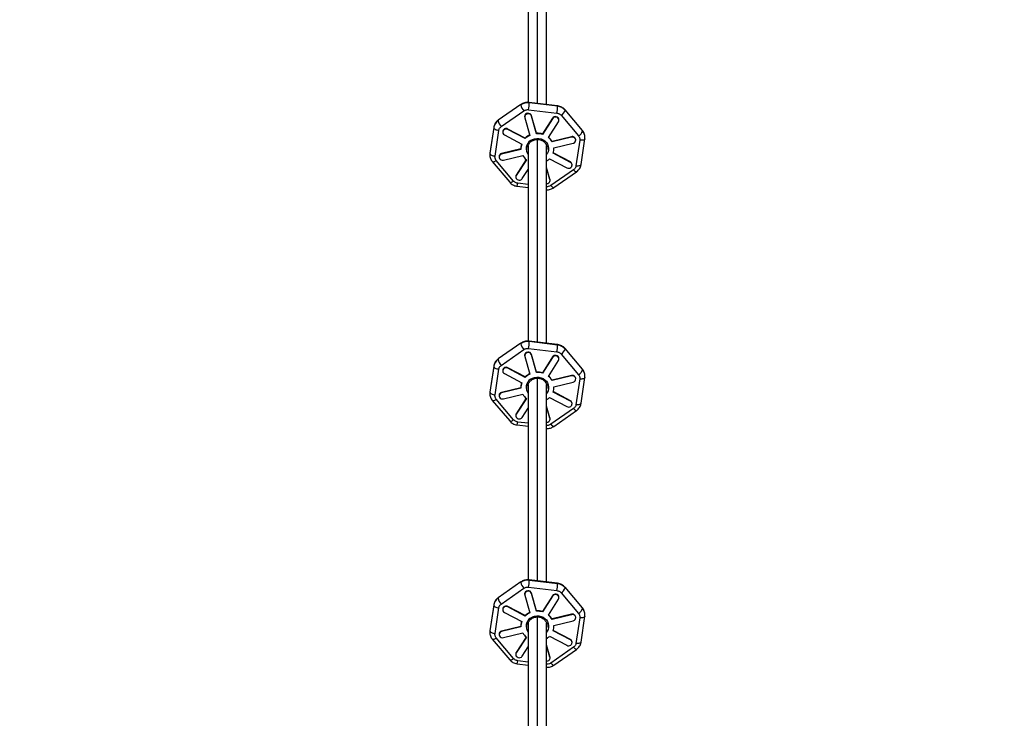
# Model space of a CAD drawing. Units: millimetres. Extents: x -5083 to 5080, y -5098 to 5066.
# Drawn here: x -450 to 407, y 2627 to 3235 of the extents above; entities that cross this region are included whole.
import ezdxf

# ---------------------------------------------------------------- set-up
doc = ezdxf.new("R2010")
doc.units = ezdxf.units.MM

msp = doc.modelspace()

# ---------------------------------------------------------------- linework, layer by layer
at = {"color": 8, "linetype": 'Continuous', "lineweight": 25}
for p, q in [((-7.46, 3333.26), (-7.46, 3163.38)), ((8.54, 3161.51), (8.54, 3333.29)), ((-13.71, 3161.58), (-33.46, 3147.85)), ((18.1, 3160.35), (-6.53, 3163.34)), ((18.16, 3159.94), (-6.48, 3162.93)), ((-30.89, 3142.29), (-11.14, 3156.02)), ((-7.07, 3157), (17.56, 3154.01)), ((-0.15, 3136.49), (-4.62, 3151.79)), ((-4.62, 3151.38), (-4.62, 3151.79)), ((21.2, 3152.09), (36.3, 3134.13)), ((39.74, 3138.9), (24.65, 3156.86)), ((-10.52, 3151.09), (-10.52, 3150.68)), ((-10.42, 3149.98), (-5.95, 3134.67)), ((-0.15, 3136.08), (-4.62, 3151.38)), ((13.69, 3149.57), (4.96, 3135.87)), ((13.69, 3149.15), (4.96, 3135.46)), ((10.15, 3132.72), (18.89, 3146.42)), ((13.69, 3149.15), (13.69, 3149.57)), ((19.29, 3147.79), (19.29, 3148.2)), ((-37.46, 3141.39), (-40.75, 3118.98)), ((-37.45, 3141.5), (-40.74, 3119.09)), ((-36.29, 3116.57), (-33, 3138.98)), ((-29.61, 3137.82), (-29.61, 3137.41)), ((-28.11, 3135.05), (-13.06, 3127.1)), ((-10.05, 3132.24), (-25.1, 3140.18)), ((-25.1, 3139.77), (-25.1, 3140.18)), ((-10.05, 3131.82), (-25.1, 3139.77)), ((-0.15, 3136.08), (-0.15, 3136.49)), ((4.96, 3135.46), (4.96, 3135.87)), ((-10.05, 3131.82), (-10.05, 3132.24)), ((30.11, 3133.48), (13.29, 3129.41)), ((30.11, 3133.06), (13.29, 3128.99)), ((13.29, 3128.99), (13.29, 3129.41)), ((14.83, 3123.72), (31.65, 3127.79)), ((30.11, 3133.06), (30.11, 3133.48)), ((33.88, 3130.42), (33.88, 3130.84)), ((37.38, 3130.43), (34.09, 3108.02)), ((38.54, 3109.24), (41.83, 3131.65)), ((-40.74, 3119.09), (-40.75, 3118.98)), ((-13.75, 3122.86), (-30.56, 3118.8)), ((-13.74, 3122.45), (-30.56, 3118.38)), ((-30.56, 3118.38), (-30.56, 3118.8)), ((-13.75, 3123.5), (-13.75, 3123.08)), ((-7.46, 3125.56), (-7.46, 2955.67)), ((8.54, 2953.8), (8.54, 3125.58)), ((8.79, 3122.86), (8.54, 3121.69)), ((29.21, 3111.12), (14.15, 3119.07)), ((29.21, 3111.54), (14.27, 3119.42)), ((14.85, 3123.08), (14.85, 3123.5)), ((-38.65, 3111.84), (-23.56, 3093.88)), ((-20.11, 3094.91), (-35.2, 3112.87)), ((-32.79, 3116.16), (-32.79, 3115.75)), ((-29.02, 3113.11), (-12.2, 3117.18)), ((-9.24, 3113.6), (-17.79, 3100.17)), ((-9.06, 3113.45), (-17.79, 3099.75)), ((11.14, 3114.34), (26.2, 3106.4)), ((29.21, 3111.12), (29.21, 3111.54)), ((30.7, 3108.76), (30.7, 3109.18)), ((-17.79, 3099.75), (-17.79, 3100.17)), ((-12.6, 3097.01), (-7.46, 3105.09)), ((11.51, 3096.61), (8.54, 3106.76)), ((11.51, 3096.19), (8.54, 3106.35)), ((31.98, 3104.71), (12.23, 3090.98)), ((14.8, 3089.16), (34.55, 3102.88)), ((-18.2, 3098.8), (-18.2, 3098.38)), ((11.51, 3096.19), (11.51, 3096.61)), ((11.61, 3095.49), (11.61, 3095.91)), ((-17.01, 3090.39), (-7.46, 3089.23)), ((8.54, 3087.34), (8.89, 3087.32)), ((18.1, 2952.64), (-6.53, 2955.63)), ((18.16, 2952.23), (-6.48, 2955.22)), ((-13.71, 2953.87), (-33.46, 2940.14)), ((-30.89, 2934.58), (-11.14, 2948.31)), ((-7.07, 2949.29), (17.56, 2946.3)), ((39.74, 2931.19), (24.65, 2949.15)), ((-10.52, 2943.38), (-10.52, 2942.97)), ((-10.42, 2942.27), (-5.95, 2926.96)), ((-0.15, 2928.78), (-4.62, 2944.08)), ((-4.62, 2943.67), (-4.62, 2944.08)), ((-0.15, 2928.37), (-4.62, 2943.67)), ((13.69, 2941.86), (4.96, 2928.16)), ((13.69, 2941.44), (4.96, 2927.75)), ((10.15, 2925.01), (18.89, 2938.71)), ((13.69, 2941.44), (13.69, 2941.86)), ((19.29, 2940.08), (19.29, 2940.49)), ((21.2, 2944.38), (36.3, 2926.42)), ((-37.46, 2933.68), (-40.75, 2911.27)), ((-37.45, 2933.79), (-40.74, 2911.38)), ((-36.29, 2908.86), (-33, 2931.27)), ((-29.61, 2930.11), (-29.61, 2929.7)), ((-10.05, 2924.53), (-25.1, 2932.47)), ((-25.1, 2932.06), (-25.1, 2932.47)), ((-10.05, 2924.11), (-25.1, 2932.06)), ((-28.11, 2927.34), (-13.06, 2919.39)), ((-10.05, 2924.11), (-10.05, 2924.53)), ((-0.15, 2928.37), (-0.15, 2928.78)), ((4.96, 2927.75), (4.96, 2928.16)), ((30.11, 2925.77), (13.29, 2921.7)), ((30.11, 2925.35), (13.29, 2921.28)), ((13.29, 2921.28), (13.29, 2921.7)), ((30.11, 2925.35), (30.11, 2925.77)), ((33.88, 2922.71), (33.88, 2923.13)), ((37.38, 2922.72), (34.09, 2900.31)), ((38.54, 2901.53), (41.83, 2923.94)), ((-13.75, 2915.15), (-30.56, 2911.09)), ((-13.74, 2914.74), (-30.56, 2910.67)), ((-13.75, 2915.79), (-13.75, 2915.37)), ((-7.46, 2917.85), (-7.45, 2747.96)), ((8.55, 2746.09), (8.54, 2917.86)), ((8.79, 2915.15), (8.54, 2913.98)), ((29.21, 2903.83), (14.27, 2911.71)), ((14.83, 2916.01), (31.65, 2920.08)), ((14.85, 2915.37), (14.85, 2915.79)), ((-40.74, 2911.38), (-40.75, 2911.27)), ((-38.65, 2904.13), (-23.56, 2886.17)), ((-20.11, 2887.2), (-35.2, 2905.16)), ((-32.79, 2908.45), (-32.79, 2908.03)), ((-30.56, 2910.67), (-30.56, 2911.09)), ((-29.02, 2905.4), (-12.2, 2909.47)), ((-9.24, 2905.89), (-17.79, 2892.46)), ((-9.06, 2905.74), (-17.79, 2892.04)), ((11.14, 2906.63), (26.2, 2898.69)), ((29.21, 2903.41), (14.15, 2911.36)), ((29.21, 2903.41), (29.21, 2903.83)), ((-12.6, 2889.3), (-7.46, 2897.38)), ((11.51, 2888.9), (8.54, 2899.05)), ((11.51, 2888.48), (8.54, 2898.63)), ((31.98, 2897), (12.23, 2883.27)), ((14.8, 2881.45), (34.55, 2895.17)), ((30.7, 2901.05), (30.7, 2901.47)), ((-18.2, 2891.09), (-18.2, 2890.67)), ((-17.79, 2892.04), (-17.79, 2892.46)), ((11.51, 2888.48), (11.51, 2888.9)), ((11.61, 2887.78), (11.61, 2888.2)), ((-17.01, 2882.68), (-7.46, 2881.52)), ((8.54, 2879.62), (8.89, 2879.61)), ((-13.71, 2746.16), (-33.46, 2732.43)), ((-30.89, 2726.87), (-11.14, 2740.6)), ((-7.07, 2741.58), (17.56, 2738.59)), ((18.1, 2744.93), (-6.53, 2747.92)), ((18.16, 2744.52), (-6.48, 2747.51)), ((39.74, 2723.48), (24.65, 2741.44)), ((-10.52, 2735.67), (-10.52, 2735.26)), ((-10.42, 2734.56), (-5.95, 2719.25)), ((-0.15, 2721.07), (-4.62, 2736.37)), ((-4.62, 2735.96), (-4.62, 2736.37)), ((-0.15, 2720.66), (-4.62, 2735.96)), ((13.69, 2734.15), (4.96, 2720.45)), ((13.69, 2733.73), (4.96, 2720.04)), ((13.69, 2733.73), (13.69, 2734.15)), ((19.29, 2732.37), (19.29, 2732.78)), ((21.2, 2736.67), (36.3, 2718.71)), ((-37.46, 2725.97), (-40.75, 2703.56)), ((-37.45, 2726.08), (-40.74, 2703.67)), ((-36.29, 2701.15), (-33, 2723.56)), ((-10.05, 2716.82), (-25.1, 2724.76)), ((-25.1, 2724.35), (-25.1, 2724.76)), ((-10.05, 2716.4), (-25.1, 2724.35)), ((10.15, 2717.3), (18.89, 2731)), ((-29.61, 2722.4), (-29.61, 2721.99)), ((-28.11, 2719.63), (-13.06, 2711.68)), ((-10.05, 2716.4), (-10.05, 2716.82)), ((-0.15, 2720.66), (-0.15, 2721.07)), ((4.96, 2720.04), (4.96, 2720.45)), ((30.11, 2718.06), (13.29, 2713.99)), ((30.11, 2717.64), (13.29, 2713.57)), ((30.11, 2717.64), (30.11, 2718.06)), ((33.88, 2715), (33.88, 2715.42)), ((37.38, 2715.01), (34.09, 2692.6)), ((38.54, 2693.82), (41.83, 2716.23)), ((-13.75, 2707.44), (-30.56, 2703.38)), ((-13.74, 2707.03), (-30.56, 2702.96)), ((-13.75, 2708.08), (-13.75, 2707.66)), ((-7.45, 2710.14), (-7.45, 2533.1)), ((8.55, 2533.11), (8.55, 2710.15)), ((8.79, 2707.44), (8.55, 2706.28)), ((13.29, 2713.57), (13.29, 2713.99)), ((14.83, 2708.3), (31.65, 2712.37)), ((14.85, 2707.66), (14.85, 2708.08)), ((-40.74, 2703.67), (-40.75, 2703.56)), ((-32.79, 2700.74), (-32.79, 2700.32)), ((-30.56, 2702.96), (-30.56, 2703.38)), ((-29.02, 2697.69), (-12.2, 2701.76)), ((-9.24, 2698.18), (-17.79, 2684.75)), ((-9.06, 2698.03), (-17.79, 2684.33)), ((11.14, 2698.92), (26.2, 2690.98)), ((29.21, 2695.7), (14.15, 2703.65)), ((29.21, 2696.12), (14.27, 2704)), ((-38.65, 2696.42), (-23.56, 2678.46)), ((-20.11, 2679.49), (-35.2, 2697.45)), ((-12.6, 2681.59), (-7.45, 2689.67)), ((11.51, 2681.19), (8.55, 2691.34)), ((11.51, 2680.77), (8.55, 2690.92)), ((31.98, 2689.29), (12.23, 2675.56)), ((29.21, 2695.7), (29.21, 2696.12)), ((30.7, 2693.34), (30.7, 2693.76)), ((-18.2, 2683.38), (-18.2, 2682.96)), ((-17.79, 2684.33), (-17.79, 2684.75)), ((11.51, 2680.77), (11.51, 2681.19)), ((11.61, 2680.07), (11.61, 2680.49)), ((14.8, 2673.74), (34.55, 2687.46)), ((-17.01, 2674.97), (-7.45, 2673.81)), ((8.55, 2671.91), (8.89, 2671.9))]:
    msp.add_line(p, q, dxfattribs=at)
at = {"color": 1, "linetype": 'Continuous', "lineweight": 25}
for p, q in [((0.54, 3162.48), (0.54, 3338.82)), ((-37.45, 3141.5), (-37.46, 3141.39)), ((0.54, 2954.77), (0.54, 3131.11)), ((-7.46, 3091.89), (-16.47, 3092.99)), ((-37.45, 2933.79), (-37.46, 2933.68)), ((0.55, 2747.06), (0.54, 2923.4)), ((-7.46, 2884.18), (-16.47, 2885.28)), ((-37.45, 2726.08), (-37.46, 2725.97)), ((0.55, 2535.34), (0.55, 2715.69)), ((-7.45, 2676.47), (-16.47, 2677.57))]:
    msp.add_line(p, q, dxfattribs=at)
at = {"color": 1, "linetype": 'Continuous', "lineweight": 25, "flags": 128}
for points in [[(-13.71, 3161.58), (-13.82, 3161.44), (-13.87, 3161.14)], [(-6.53, 3163.34), (-6.49, 3163.24), (-6.48, 3162.93)], [(18.1, 3160.35), (18.14, 3160.25), (18.16, 3159.94)], [(24.65, 3156.86), (24.71, 3156.76), (24.78, 3156.45)], [(39.74, 3138.9), (39.8, 3138.8), (39.87, 3138.49)], [(-5.41, 3130.17), (-3.77, 3131.09), (-1.97, 3131.7), (-0.08, 3131.98), (1.84, 3131.92), (3.71, 3131.52), (5.46, 3130.8), (7.02, 3129.78), (8.33, 3128.5), (9.34, 3127.01), (10.02, 3125.38), (10.33, 3123.65), (10.26, 3121.9), (9.82, 3120.2), (9.02, 3118.61), (8.54, 3117.93)], [(-5.41, 3130.17), (-5.23, 3129.97), (-5.06, 3129.8), (-4.9, 3129.67), (-4.76, 3129.58), (-4.65, 3129.54), (-4.56, 3129.55), (-4.55, 3129.56)], [(41.83, 3131.65), (41.75, 3131.4), (41.5, 3131.08), (41.09, 3130.81), (40.53, 3130.59), (39.86, 3130.44), (39.08, 3130.37), (38.25, 3130.36), (37.38, 3130.43)], [(-38.65, 3111.84), (-38.51, 3111.73), (-38.18, 3111.63), (-37.73, 3111.66), (-37.19, 3111.8), (-36.57, 3112.06), (-35.9, 3112.42), (-35.2, 3112.87)], [(38.54, 3109.24), (38.46, 3109), (38.21, 3108.68), (37.8, 3108.4), (37.24, 3108.19), (36.57, 3108.04), (35.8, 3107.96), (34.96, 3107.95), (34.09, 3108.02)], [(34.55, 3102.88), (34.5, 3102.86), (34.25, 3102.84), (33.91, 3102.96), (33.5, 3103.22), (33.02, 3103.61), (32.51, 3104.11), (31.98, 3104.71)], [(-23.56, 3093.88), (-23.41, 3093.77), (-23.08, 3093.67), (-22.64, 3093.7), (-22.1, 3093.84), (-21.48, 3094.1), (-20.81, 3094.46), (-20.11, 3094.91)], [(12.23, 3090.98), (12.77, 3090.38), (13.28, 3089.88), (13.75, 3089.49), (14.17, 3089.23), (14.5, 3089.11), (14.76, 3089.13), (14.8, 3089.16)], [(-6.53, 2955.63), (-6.49, 2955.53), (-6.48, 2955.22)], [(-13.71, 2953.87), (-13.82, 2953.73), (-13.87, 2953.43)], [(18.1, 2952.64), (18.14, 2952.54), (18.16, 2952.23)], [(24.65, 2949.15), (24.71, 2949.05), (24.78, 2948.74)], [(39.74, 2931.19), (39.8, 2931.09), (39.87, 2930.78)], [(-5.41, 2922.46), (-3.77, 2923.38), (-1.97, 2923.99), (-0.08, 2924.27), (1.84, 2924.21), (3.71, 2923.81), (5.46, 2923.09), (7.02, 2922.07), (8.33, 2920.79), (9.34, 2919.3), (10.02, 2917.67), (10.33, 2915.94), (10.26, 2914.19), (9.82, 2912.49), (9.02, 2910.9), (8.54, 2910.22)], [(-5.41, 2922.46), (-5.23, 2922.26), (-5.06, 2922.09), (-4.9, 2921.96), (-4.76, 2921.87), (-4.65, 2921.83), (-4.56, 2921.84), (-4.55, 2921.85)], [(41.83, 2923.94), (41.75, 2923.69), (41.5, 2923.37), (41.09, 2923.1), (40.53, 2922.88), (39.86, 2922.73), (39.08, 2922.66), (38.25, 2922.65), (37.38, 2922.72)], [(-38.65, 2904.13), (-38.51, 2904.02), (-38.18, 2903.92), (-37.73, 2903.95), (-37.19, 2904.09), (-36.57, 2904.35), (-35.9, 2904.71), (-35.2, 2905.16)], [(34.55, 2895.17), (34.5, 2895.15), (34.25, 2895.13), (33.91, 2895.25), (33.5, 2895.51), (33.02, 2895.9), (32.51, 2896.4), (31.98, 2897)], [(38.54, 2901.53), (38.46, 2901.29), (38.21, 2900.97), (37.8, 2900.69), (37.24, 2900.48), (36.57, 2900.33), (35.8, 2900.25), (34.96, 2900.24), (34.09, 2900.31)], [(-23.56, 2886.17), (-23.41, 2886.06), (-23.08, 2885.96), (-22.64, 2885.99), (-22.1, 2886.13), (-21.48, 2886.39), (-20.81, 2886.75), (-20.11, 2887.2)], [(12.23, 2883.27), (12.77, 2882.67), (13.28, 2882.17), (13.75, 2881.78), (14.17, 2881.52), (14.5, 2881.4), (14.76, 2881.42), (14.8, 2881.45)], [(-13.71, 2746.16), (-13.82, 2746.02), (-13.87, 2745.72)], [(-6.53, 2747.92), (-6.49, 2747.82), (-6.48, 2747.51)], [(18.1, 2744.93), (18.14, 2744.83), (18.16, 2744.52)], [(24.65, 2741.44), (24.71, 2741.34), (24.78, 2741.03)], [(39.74, 2723.48), (39.8, 2723.38), (39.87, 2723.07)], [(-5.41, 2714.75), (-3.77, 2715.67), (-1.97, 2716.28), (-0.08, 2716.56), (1.84, 2716.5), (3.71, 2716.1), (5.46, 2715.38), (7.02, 2714.36), (8.33, 2713.08), (9.34, 2711.59), (10.02, 2709.96), (10.33, 2708.23), (10.26, 2706.48), (9.82, 2704.78), (9.02, 2703.19), (8.55, 2702.52)], [(-5.41, 2714.75), (-5.23, 2714.55), (-5.06, 2714.38), (-4.9, 2714.25), (-4.76, 2714.16), (-4.65, 2714.12), (-4.56, 2714.13), (-4.55, 2714.14)], [(41.83, 2716.23), (41.75, 2715.98), (41.5, 2715.66), (41.09, 2715.39), (40.53, 2715.17), (39.86, 2715.02), (39.08, 2714.95), (38.25, 2714.94), (37.38, 2715.01)], [(-38.65, 2696.42), (-38.51, 2696.31), (-38.18, 2696.21), (-37.73, 2696.24), (-37.19, 2696.38), (-36.57, 2696.64), (-35.9, 2697), (-35.2, 2697.45)], [(34.55, 2687.46), (34.5, 2687.44), (34.25, 2687.42), (33.91, 2687.54), (33.5, 2687.8), (33.02, 2688.19), (32.51, 2688.69), (31.98, 2689.29)], [(38.54, 2693.82), (38.46, 2693.58), (38.21, 2693.26), (37.8, 2692.98), (37.24, 2692.77), (36.57, 2692.62), (35.8, 2692.54), (34.96, 2692.53), (34.09, 2692.6)], [(-23.56, 2678.46), (-23.41, 2678.35), (-23.08, 2678.25), (-22.64, 2678.28), (-22.1, 2678.42), (-21.48, 2678.68), (-20.81, 2679.04), (-20.11, 2679.49)], [(12.23, 2675.56), (12.77, 2674.96), (13.28, 2674.46), (13.75, 2674.07), (14.17, 2673.81), (14.5, 2673.69), (14.76, 2673.71), (14.8, 2673.74)]]:
    msp.add_lwpolyline(points, dxfattribs=at)
at = {"color": 8, "linetype": 'Continuous', "lineweight": 25, "flags": 128}
for points in [[(-33.46, 3147.85), (-33.57, 3147.71), (-33.62, 3147.41)], [(18.89, 3146.42), (19.24, 3147.31), (19.25, 3148.25), (18.89, 3149.15), (18.22, 3149.87), (17.32, 3150.35), (16.3, 3150.51), (15.27, 3150.35), (14.37, 3149.88), (13.69, 3149.15)], [(-37.46, 3141.39), (-37.37, 3141.01), (-37.12, 3140.63), (-36.71, 3140.26), (-36.15, 3139.91), (-35.48, 3139.59), (-34.7, 3139.33), (-33.87, 3139.12), (-33, 3138.98)], [(-25.1, 3139.77), (-26.08, 3140.09), (-27.13, 3140.09), (-28.1, 3139.77), (-28.9, 3139.16), (-29.43, 3138.34), (-29.61, 3137.41), (-29.43, 3136.48), (-28.91, 3135.66), (-28.11, 3135.05)], [(32.7, 3128.26), (33.4, 3128.94), (33.8, 3129.8), (33.86, 3130.73), (33.57, 3131.63), (32.97, 3132.38), (32.12, 3132.91), (31.13, 3133.14), (30.11, 3133.06)], [(-40.75, 3118.98), (-40.83, 3118.09), (-40.83, 3117.94)], [(-40.75, 3118.98), (-40.66, 3118.61), (-40.41, 3118.22), (-40, 3117.85), (-39.44, 3117.5), (-38.76, 3117.19), (-37.99, 3116.92), (-37.16, 3116.71), (-36.29, 3116.57)], [(-30.56, 3118.38), (-31.51, 3117.98), (-32.24, 3117.31), (-32.69, 3116.46), (-32.78, 3115.51), (-32.51, 3114.6), (-31.91, 3113.82), (-31.06, 3113.27), (-30.06, 3113.03), (-29.02, 3113.11)], [(8.85, 3124.12), (8.77, 3123.12), (8.54, 3122.11)], [(14.85, 3123.5), (14.85, 3123.54), (14.84, 3123.72)], [(-17.79, 3100.17), (-18.15, 3099.29), (-18.2, 3098.8)], [(-17.79, 3099.75), (-18.15, 3098.88), (-18.16, 3097.94), (-17.82, 3097.06), (-17.18, 3096.33), (-16.31, 3095.85), (-15.3, 3095.66), (-14.29, 3095.78), (-13.38, 3096.22)], [(11.61, 3095.91), (11.6, 3096.21), (11.51, 3096.61)], [(-33.46, 2940.14), (-33.57, 2940), (-33.62, 2939.7)], [(18.89, 2938.71), (19.24, 2939.6), (19.25, 2940.54), (18.89, 2941.44), (18.22, 2942.16), (17.32, 2942.64), (16.3, 2942.8), (15.27, 2942.64), (14.37, 2942.17), (13.69, 2941.44)], [(-37.46, 2933.68), (-37.37, 2933.3), (-37.12, 2932.92), (-36.71, 2932.55), (-36.15, 2932.2), (-35.48, 2931.88), (-34.7, 2931.62), (-33.87, 2931.41), (-33, 2931.27)], [(-25.1, 2932.06), (-26.08, 2932.38), (-27.13, 2932.38), (-28.1, 2932.06), (-28.9, 2931.45), (-29.43, 2930.63), (-29.61, 2929.7), (-29.43, 2928.77), (-28.91, 2927.95), (-28.11, 2927.34)], [(32.7, 2920.55), (33.4, 2921.23), (33.8, 2922.09), (33.86, 2923.02), (33.57, 2923.92), (32.97, 2924.67), (32.12, 2925.2), (31.13, 2925.43), (30.11, 2925.35)], [(8.85, 2916.41), (8.77, 2915.41), (8.54, 2914.4)], [(14.85, 2915.79), (14.85, 2915.83), (14.84, 2916.01)], [(-40.75, 2911.27), (-40.83, 2910.38), (-40.83, 2910.23)], [(-40.75, 2911.27), (-40.66, 2910.9), (-40.41, 2910.51), (-40, 2910.14), (-39.44, 2909.79), (-38.76, 2909.48), (-37.99, 2909.21), (-37.16, 2909), (-36.29, 2908.86)], [(-30.56, 2910.67), (-31.51, 2910.27), (-32.24, 2909.6), (-32.69, 2908.75), (-32.78, 2907.8), (-32.51, 2906.89), (-31.91, 2906.11), (-31.06, 2905.56), (-30.06, 2905.32), (-29.02, 2905.4)], [(-17.79, 2892.46), (-18.15, 2891.58), (-18.2, 2891.09)], [(-17.79, 2892.04), (-18.15, 2891.17), (-18.16, 2890.23), (-17.82, 2889.35), (-17.18, 2888.62), (-16.31, 2888.14), (-15.3, 2887.95), (-14.29, 2888.07), (-13.38, 2888.51)], [(11.61, 2888.2), (11.6, 2888.5), (11.51, 2888.9)], [(-33.46, 2732.43), (-33.57, 2732.29), (-33.62, 2731.99)], [(18.89, 2731), (19.24, 2731.89), (19.25, 2732.83), (18.89, 2733.73), (18.22, 2734.45), (17.32, 2734.93), (16.3, 2735.09), (15.27, 2734.93), (14.37, 2734.46), (13.69, 2733.73)], [(-37.46, 2725.97), (-37.37, 2725.59), (-37.12, 2725.21), (-36.71, 2724.84), (-36.15, 2724.49), (-35.48, 2724.17), (-34.7, 2723.91), (-33.87, 2723.7), (-33, 2723.56)], [(-25.1, 2724.35), (-26.08, 2724.67), (-27.13, 2724.67), (-28.1, 2724.35), (-28.9, 2723.74), (-29.43, 2722.92), (-29.61, 2721.99), (-29.43, 2721.06), (-28.91, 2720.24), (-28.11, 2719.63)], [(32.7, 2712.84), (33.4, 2713.52), (33.8, 2714.38), (33.86, 2715.31), (33.57, 2716.21), (32.97, 2716.96), (32.12, 2717.49), (31.13, 2717.72), (30.11, 2717.64)], [(8.85, 2708.7), (8.77, 2707.7), (8.55, 2706.69)], [(14.85, 2708.08), (14.85, 2708.12), (14.84, 2708.3)], [(-40.75, 2703.56), (-40.83, 2702.67), (-40.83, 2702.52)], [(-40.75, 2703.56), (-40.66, 2703.19), (-40.41, 2702.8), (-40, 2702.43), (-39.44, 2702.08), (-38.76, 2701.77), (-37.99, 2701.5), (-37.16, 2701.29), (-36.29, 2701.15)], [(-30.56, 2702.96), (-31.51, 2702.56), (-32.24, 2701.89), (-32.69, 2701.04), (-32.78, 2700.09), (-32.51, 2699.18), (-31.91, 2698.4), (-31.06, 2697.85), (-30.06, 2697.61), (-29.02, 2697.69)], [(-17.79, 2684.75), (-18.15, 2683.87), (-18.2, 2683.38)], [(-17.79, 2684.33), (-18.15, 2683.46), (-18.16, 2682.52), (-17.82, 2681.64), (-17.18, 2680.91), (-16.31, 2680.43), (-15.3, 2680.24), (-14.29, 2680.36), (-13.38, 2680.8)], [(11.61, 2680.49), (11.6, 2680.79), (11.51, 2681.19)]]:
    msp.add_lwpolyline(points, dxfattribs=at)
msp.add_circle((-1.31, -16.01), 5081.69)
at = {"color": 8, "linetype": 'Continuous', "lineweight": 25}
for centre, radius, start, end in [((-7.82, 3152.28), 10.73, 82.83676, 124.36612), ((-3.02, 3163.64), 11.14, 192.98275, 223.18804), ((-60.91, 3165.41), 54.49, 351.1288, 357.39536), ((-7.5, 3150.87), 3.03, 17.87976, 175.68266), ((-7.48, 3150.51), 2.99, 17.01072, 190.19216), ((-36.28, 3162.41), 54.49, 351.1288, 357.39536), ((17.02, 3149.76), 10.24, 40.75418, 83.63175), ((17.3, 3158.94), 7.88, 299.68023, 341.55735), ((-28.6, 3139.98), 8.97, 124.01991, 170.95376), ((-22.76, 3149.91), 11.14, 192.98275, 223.18804), ((16.26, 3147.94), 3.04, 4.92518, 147.58271), ((-26.66, 3137.66), 2.96, 58.41071, 176.90453), ((0, 3122.16), 14.24, 114.71627, 134.90889), ((0, 3121.74), 14.24, 114.71627, 134.90889), ((0.55, 3120.88), 15.62, 73.5892, 92.56163), ((0.55, 3120.47), 15.62, 73.5892, 92.56163), ((32.39, 3140.98), 7.88, 299.68023, 341.55735), ((-1.84, 3123.49), 11.92, 162.05639, 179.97214), ((-1.83, 3123.08), 11.92, 160.27847, 183.02114), ((1.77, 3122.49), 13.23, 29.4375, 50.64767), ((1.78, 3122.92), 13.21, 29.42934, 49.69512), ((30.96, 3130.67), 2.93, 3.23243, 106.83697), ((30.92, 3130.83), 3.13, 283.46702, 304.65576), ((-30.01, 3116.07), 2.78, 101.40543, 178.18856), ((-0.86, 3123.71), 6.89, 172.9211, 196.9305), ((-0.83, 3124.13), 6.93, 181.76211, 196.89623), ((2.93, 3123.09), 11.92, 340.27847, 3.02114), ((-0.68, 3123.68), 13.23, 209.4375, 230.64767), ((1.03, 3124.54), 14.36, 301.53899, 304.80772), ((1.31, 3124.16), 13.89, 304.76975, 315.03225), ((28.01, 3109.13), 2.69, 1.05621, 63.64166), ((28.08, 3108.77), 2.61, 303.55607, 64.45623), ((27.7, 3109.27), 3.24, 242.37029, 304.26278), ((-14.98, 3098.54), 2.83, 304.6059, 327.27698), ((8.62, 3095.97), 3.21, 268.57597, 304.41298), ((9.01, 3095.5), 2.6, 303.33829, 15.50712), ((-7.82, 2944.57), 10.73, 82.83676, 124.36612), ((-60.91, 2957.7), 54.49, 351.1288, 357.39536), ((-3.02, 2955.93), 11.14, 192.98275, 223.18804), ((-7.5, 2943.16), 3.03, 17.87976, 175.68266), ((-36.28, 2954.7), 54.49, 351.1288, 357.39536), ((17.02, 2942.05), 10.24, 40.75418, 83.63175), ((17.3, 2951.23), 7.88, 299.68023, 341.55735), ((-28.6, 2932.27), 8.97, 124.01991, 170.95376), ((-22.76, 2942.2), 11.14, 192.98275, 223.18804), ((-7.48, 2942.8), 2.99, 17.01072, 190.19216), ((16.26, 2940.23), 3.04, 4.92518, 147.58271), ((-26.66, 2929.95), 2.96, 58.41071, 176.90453), ((0.55, 2913.17), 15.62, 73.5892, 92.56163), ((32.39, 2933.27), 7.88, 299.68023, 341.55735), ((0, 2914.45), 14.24, 114.71627, 134.90889), ((0, 2914.03), 14.24, 114.71627, 134.90889), ((0.55, 2912.76), 15.62, 73.5892, 92.56163), ((1.77, 2914.78), 13.23, 29.4375, 50.64767), ((1.78, 2915.21), 13.21, 29.42934, 49.69512), ((30.96, 2922.96), 2.93, 3.23243, 106.83697), ((30.92, 2923.12), 3.13, 283.46702, 304.65576), ((-1.84, 2915.78), 11.92, 162.05639, 179.97214), ((-1.83, 2915.37), 11.92, 160.27847, 183.02114), ((-0.86, 2916), 6.89, 172.92113, 196.94719), ((-0.83, 2916.42), 6.93, 181.76215, 196.91286), ((2.93, 2915.38), 11.92, 340.27847, 3.02114), ((-30.01, 2908.36), 2.78, 101.40543, 178.18856), ((-0.68, 2915.97), 13.23, 209.4375, 230.64767), ((1.03, 2916.83), 14.36, 301.54173, 304.80772), ((1.31, 2916.45), 13.89, 304.76975, 315.03225), ((28.01, 2901.42), 2.69, 1.05621, 63.64166), ((28.08, 2901.06), 2.61, 303.55607, 64.45623), ((27.7, 2901.56), 3.24, 242.37029, 304.26278), ((-14.98, 2890.83), 2.83, 304.6059, 327.27698), ((9.01, 2887.79), 2.6, 303.33829, 15.50712), ((8.62, 2888.26), 3.21, 268.58628, 304.41305), ((-7.82, 2736.86), 10.73, 82.83676, 124.36612), ((-3.02, 2748.22), 11.14, 192.98275, 223.18804), ((-60.91, 2749.99), 54.49, 351.1288, 357.39536), ((-36.28, 2746.99), 54.49, 351.1288, 357.39536), ((17.02, 2734.34), 10.24, 40.75418, 83.63175), ((17.3, 2743.52), 7.88, 299.68023, 341.55735), ((-28.6, 2724.56), 8.97, 124.01991, 170.95376), ((-22.76, 2734.49), 11.14, 192.98275, 223.18804), ((-7.5, 2735.45), 3.03, 17.87976, 175.68266), ((-7.48, 2735.09), 2.99, 17.01072, 190.19216), ((16.26, 2732.52), 3.04, 4.92518, 147.58271), ((-26.66, 2722.24), 2.96, 58.41071, 176.90453), ((0, 2706.74), 14.24, 114.71627, 134.90889), ((0, 2706.32), 14.24, 114.71627, 134.90889), ((0.55, 2705.46), 15.62, 73.5892, 92.56163), ((0.55, 2705.05), 15.62, 73.5892, 92.56163), ((1.77, 2707.07), 13.23, 29.4375, 50.64767), ((1.78, 2707.5), 13.21, 29.42934, 49.69512), ((30.96, 2715.25), 2.93, 3.23243, 106.83697), ((32.39, 2725.56), 7.88, 299.68023, 341.55735), ((-1.84, 2708.07), 11.92, 162.05639, 179.97214), ((-1.83, 2707.66), 11.92, 160.27847, 183.02114), ((-0.86, 2708.29), 6.89, 172.92116, 196.96386), ((-0.83, 2708.71), 6.93, 181.76221, 196.92946), ((2.93, 2707.67), 11.92, 340.27847, 3.02114), ((30.92, 2715.41), 3.13, 283.46702, 304.65576), ((-30.01, 2700.65), 2.78, 101.40543, 178.18856), ((-0.68, 2708.26), 13.23, 209.4375, 230.64767), ((1.31, 2708.74), 13.89, 304.76975, 315.03225), ((1.03, 2709.12), 14.36, 301.54447, 304.80773), ((27.7, 2693.85), 3.24, 242.37029, 304.26278), ((28.01, 2693.71), 2.69, 1.05621, 63.64166), ((28.08, 2693.35), 2.61, 303.55607, 64.45623), ((-14.98, 2683.12), 2.83, 304.6059, 327.27698), ((9.01, 2680.08), 2.6, 303.33829, 15.50712), ((8.62, 2680.55), 3.21, 268.59658, 304.41312)]:
    msp.add_arc(centre, radius, start, end, dxfattribs=at)
at = {"color": 1, "linetype": 'Continuous', "lineweight": 25}
for centre, radius, start, end in [((33.32, 3132.9), 8.61, 1.1515, 40.44131), ((-0.82, 3123.11), 8.42, 123.03482, 217.93774), ((-26.36, 3093.7), 9.91, 340.52559, 355.90817), ((33.32, 2925.19), 8.61, 1.1515, 40.44131), ((-0.82, 2915.4), 8.42, 123.03486, 217.9442), ((-26.36, 2885.99), 9.91, 340.52559, 355.90817), ((-0.82, 2707.69), 8.42, 123.03489, 217.95067), ((33.32, 2717.48), 8.61, 1.1515, 40.44131), ((-26.36, 2678.28), 9.91, 340.52559, 355.90817)]:
    msp.add_arc(centre, radius, start, end, dxfattribs=at)
at = {"color": 8, "linetype": 'Continuous', "lineweight": 25}
for points, knots in [([(-6.54, 3163.32), (-7.02, 3163.37), (-8.1, 3163.47), (-9.79, 3163.28), (-11.52, 3162.78), (-12.84, 3162.19), (-13.5, 3161.69), (-13.69, 3161.55)], [0, 0, 0, 0, 0.192798, 0.430121, 0.668245, 0.906679, 1, 1, 1, 1]), ([(24.63, 3156.84), (24.57, 3156.92), (24.18, 3157.46), (23.22, 3158.28), (21.78, 3159.25), (20.16, 3159.92), (18.91, 3160.28), (18.21, 3160.32), (18.1, 3160.33)], [0, 0, 0, 0, 0.038799, 0.266014, 0.494733, 0.725128, 0.957169, 1, 1, 1, 1]), ([(-11.14, 3156.02), (-10.86, 3156.21), (-10.56, 3156.39), (-9.91, 3156.68), (-9.57, 3156.79), (-8.86, 3156.96), (-8.5, 3157.02), (-7.78, 3157.06), (-7.42, 3157.05), (-7.07, 3157)], [0, 0, 0, 0, 0.25, 0.25, 0.5, 0.5, 0.75, 0.75, 1, 1, 1, 1]), ([(17.56, 3154.01), (17.91, 3153.97), (18.26, 3153.9), (18.94, 3153.69), (19.28, 3153.55), (19.91, 3153.21), (20.2, 3153.02), (20.75, 3152.58), (20.99, 3152.34), (21.2, 3152.09)], [0, 0, 0, 0, 0.25, 0.25, 0.5, 0.5, 0.75, 0.75, 1, 1, 1, 1]), ([(-33.43, 3147.82), (-33.73, 3147.62), (-34.52, 3147.08), (-35.57, 3145.94), (-36.53, 3144.47), (-37.14, 3143.08), (-37.3, 3142.17), (-37.36, 3141.83)], [0, 0, 0, 0, 0.145937, 0.384993, 0.622556, 0.858212, 1, 1, 1, 1]), ([(-33, 3138.98), (-32.95, 3139.29), (-32.87, 3139.61), (-32.64, 3140.23), (-32.49, 3140.54), (-32.12, 3141.11), (-31.91, 3141.38), (-31.43, 3141.87), (-31.17, 3142.1), (-30.89, 3142.29)], [0, 0, 0, 0, 0.25, 0.25, 0.5, 0.5, 0.75, 0.75, 1, 1, 1, 1]), ([(41.64, 3135.1), (41.54, 3135.48), (41.31, 3136.41), (40.66, 3137.7), (40.02, 3138.51), (39.72, 3138.88)], [0, 0, 0, 0, 0.277861, 0.672443, 1, 1, 1, 1]), ([(-7.67, 3124.52), (-7.65, 3124.71), (-7.6, 3125.39), (-7.19, 3126.5), (-6.44, 3127.79), (-5.53, 3128.82), (-4.83, 3129.34), (-4.55, 3129.56)], [0, 0, 0, 0, 0.0979054, 0.3442484, 0.5896711, 0.8336134, 1, 1, 1, 1]), ([(-4.55, 3129.56), (-4.34, 3129.7), (-3.69, 3130.12), (-2.49, 3130.66), (-0.93, 3131.05), (0.69, 3131.17), (2.3, 3131), (3.84, 3130.56), (5.25, 3129.87), (6.49, 3128.95), (7.5, 3127.83), (8.26, 3126.57), (8.72, 3125.19), (8.9, 3123.95), (8.8, 3123.18), (8.76, 3122.89)], [0, 0, 0, 0, 0.040367, 0.122943, 0.205435, 0.287734, 0.369915, 0.452032, 0.534152, 0.616373, 0.698831, 0.78169, 0.865101, 0.949122, 1, 1, 1, 1]), ([(36.3, 3134.13), (36.51, 3133.88), (36.7, 3133.6), (37.02, 3133.01), (37.15, 3132.7), (37.34, 3132.06), (37.39, 3131.73), (37.44, 3131.07), (37.42, 3130.75), (37.38, 3130.43)], [0, 0, 0, 0, 0.25, 0.25, 0.5, 0.5, 0.75, 0.75, 1, 1, 1, 1]), ([(41.8, 3131.65), (41.88, 3132.08), (41.97, 3132.56), (41.92, 3133.04), (41.91, 3133.09)], [0, 0, 0, 0, 0.890199, 1, 1, 1, 1]), ([(-40.79, 3117.96), (-40.81, 3117.66), (-40.84, 3116.8), (-40.56, 3115.39), (-39.97, 3113.81), (-39.3, 3112.61), (-38.77, 3112.03), (-38.62, 3111.86)], [0, 0, 0, 0, 0.1348614, 0.390338, 0.6450211, 0.8997646, 1, 1, 1, 1]), ([(-35.2, 3112.87), (-35.42, 3113.12), (-35.61, 3113.4), (-35.93, 3113.99), (-36.06, 3114.3), (-36.24, 3114.94), (-36.3, 3115.27), (-36.35, 3115.93), (-36.33, 3116.25), (-36.29, 3116.57)], [0, 0, 0, 0, 0.25, 0.25, 0.5, 0.5, 0.75, 0.75, 1, 1, 1, 1]), ([(34.53, 3102.9), (34.62, 3102.95), (35.22, 3103.31), (36.14, 3104.22), (37.25, 3105.6), (38.02, 3107.16), (38.44, 3108.4), (38.5, 3109.1), (38.51, 3109.24)], [0, 0, 0, 0, 0.039251, 0.26804, 0.495639, 0.721559, 0.945564, 1, 1, 1, 1]), ([(34.09, 3108.02), (34.04, 3107.71), (33.96, 3107.39), (33.73, 3106.77), (33.58, 3106.46), (33.21, 3105.89), (33, 3105.62), (32.52, 3105.13), (32.26, 3104.9), (31.98, 3104.71)], [0, 0, 0, 0, 0.25, 0.25, 0.5, 0.5, 0.75, 0.75, 1, 1, 1, 1]), ([(-23.53, 3093.9), (-23.31, 3093.64), (-22.72, 3092.93), (-21.52, 3092.01), (-19.99, 3091.16), (-18.47, 3090.61), (-17.45, 3090.48), (-17.01, 3090.42)], [0, 0, 0, 0, 0.1378684, 0.3659844, 0.5957104, 0.8271233, 1, 1, 1, 1]), ([(-16.47, 3092.99), (-16.82, 3093.03), (-17.17, 3093.1), (-17.85, 3093.31), (-18.19, 3093.45), (-18.82, 3093.79), (-19.11, 3093.98), (-19.65, 3094.42), (-19.9, 3094.66), (-20.11, 3094.91)], [0, 0, 0, 0, 0.25, 0.25, 0.5, 0.5, 0.75, 0.75, 1, 1, 1, 1]), ([(8.89, 3087.32), (9.29, 3087.33), (10.29, 3087.37), (11.86, 3087.7), (13.46, 3088.3), (14.37, 3088.9), (14.79, 3089.17)], [0, 0, 0, 0, 0.1905445, 0.4760198, 0.7623523, 1, 1, 1, 1]), ([(-6.54, 2955.61), (-7.02, 2955.66), (-8.1, 2955.76), (-9.79, 2955.57), (-11.52, 2955.07), (-12.84, 2954.48), (-13.5, 2953.98), (-13.69, 2953.84)], [0, 0, 0, 0, 0.1927984, 0.4301209, 0.6682451, 0.9066791, 1, 1, 1, 1]), ([(-11.14, 2948.31), (-10.86, 2948.5), (-10.56, 2948.68), (-9.91, 2948.97), (-9.57, 2949.08), (-8.86, 2949.25), (-8.5, 2949.31), (-7.78, 2949.35), (-7.42, 2949.34), (-7.07, 2949.29)], [0, 0, 0, 0, 0.25, 0.25, 0.5, 0.5, 0.75, 0.75, 1, 1, 1, 1]), ([(17.56, 2946.3), (17.91, 2946.26), (18.26, 2946.19), (18.94, 2945.97), (19.28, 2945.84), (19.91, 2945.5), (20.2, 2945.31), (20.75, 2944.87), (20.99, 2944.63), (21.2, 2944.38)], [0, 0, 0, 0, 0.25, 0.25, 0.5, 0.5, 0.75, 0.75, 1, 1, 1, 1]), ([(24.63, 2949.13), (24.57, 2949.21), (24.18, 2949.75), (23.22, 2950.57), (21.78, 2951.54), (20.16, 2952.21), (18.91, 2952.57), (18.21, 2952.61), (18.1, 2952.62)], [0, 0, 0, 0, 0.038799, 0.266014, 0.494733, 0.725128, 0.957169, 1, 1, 1, 1]), ([(-33.43, 2940.11), (-33.73, 2939.91), (-34.52, 2939.37), (-35.57, 2938.23), (-36.53, 2936.76), (-37.14, 2935.37), (-37.3, 2934.46), (-37.36, 2934.12)], [0, 0, 0, 0, 0.145937, 0.384993, 0.622556, 0.858212, 1, 1, 1, 1]), ([(-33, 2931.27), (-32.95, 2931.58), (-32.87, 2931.9), (-32.64, 2932.52), (-32.49, 2932.83), (-32.12, 2933.4), (-31.91, 2933.67), (-31.43, 2934.16), (-31.17, 2934.39), (-30.89, 2934.58)], [0, 0, 0, 0, 0.25, 0.25, 0.5, 0.5, 0.75, 0.75, 1, 1, 1, 1]), ([(41.64, 2927.39), (41.54, 2927.77), (41.31, 2928.7), (40.66, 2929.99), (40.02, 2930.8), (39.72, 2931.17)], [0, 0, 0, 0, 0.277861, 0.672443, 1, 1, 1, 1]), ([(-7.67, 2916.81), (-7.65, 2917), (-7.6, 2917.68), (-7.19, 2918.79), (-6.44, 2920.08), (-5.53, 2921.11), (-4.83, 2921.63), (-4.55, 2921.85)], [0, 0, 0, 0, 0.0979054, 0.3442484, 0.5896711, 0.8336134, 1, 1, 1, 1]), ([(-4.55, 2921.85), (-4.34, 2921.99), (-3.69, 2922.41), (-2.49, 2922.95), (-0.93, 2923.34), (0.69, 2923.46), (2.3, 2923.29), (3.84, 2922.85), (5.25, 2922.16), (6.49, 2921.24), (7.5, 2920.12), (8.26, 2918.86), (8.72, 2917.48), (8.9, 2916.24), (8.8, 2915.47), (8.76, 2915.18)], [0, 0, 0, 0, 0.040367, 0.122943, 0.205435, 0.287734, 0.369915, 0.452032, 0.534152, 0.616373, 0.698831, 0.78169, 0.865101, 0.949122, 1, 1, 1, 1]), ([(36.3, 2926.42), (36.51, 2926.17), (36.7, 2925.89), (37.02, 2925.3), (37.15, 2924.99), (37.34, 2924.35), (37.39, 2924.02), (37.44, 2923.36), (37.42, 2923.04), (37.38, 2922.72)], [0, 0, 0, 0, 0.25, 0.25, 0.5, 0.5, 0.75, 0.75, 1, 1, 1, 1]), ([(41.8, 2923.94), (41.88, 2924.37), (41.97, 2924.85), (41.92, 2925.33), (41.91, 2925.38)], [0, 0, 0, 0, 0.890199, 1, 1, 1, 1]), ([(-40.79, 2910.25), (-40.81, 2909.95), (-40.84, 2909.09), (-40.56, 2907.68), (-39.97, 2906.1), (-39.3, 2904.9), (-38.77, 2904.32), (-38.62, 2904.15)], [0, 0, 0, 0, 0.134861, 0.390338, 0.645021, 0.899765, 1, 1, 1, 1]), ([(-35.2, 2905.16), (-35.42, 2905.41), (-35.61, 2905.69), (-35.93, 2906.28), (-36.06, 2906.59), (-36.24, 2907.23), (-36.3, 2907.56), (-36.35, 2908.22), (-36.33, 2908.54), (-36.29, 2908.86)], [0, 0, 0, 0, 0.25, 0.25, 0.5, 0.5, 0.75, 0.75, 1, 1, 1, 1]), ([(34.09, 2900.31), (34.04, 2900), (33.96, 2899.68), (33.73, 2899.06), (33.58, 2898.75), (33.21, 2898.18), (33, 2897.91), (32.52, 2897.42), (32.26, 2897.19), (31.98, 2897)], [0, 0, 0, 0, 0.25, 0.25, 0.5, 0.5, 0.75, 0.75, 1, 1, 1, 1]), ([(34.53, 2895.19), (34.62, 2895.24), (35.22, 2895.6), (36.14, 2896.51), (37.25, 2897.89), (38.02, 2899.45), (38.44, 2900.69), (38.5, 2901.39), (38.51, 2901.53)], [0, 0, 0, 0, 0.039251, 0.26804, 0.495639, 0.721559, 0.945564, 1, 1, 1, 1]), ([(-23.53, 2886.19), (-23.31, 2885.93), (-22.72, 2885.22), (-21.52, 2884.3), (-19.99, 2883.45), (-18.47, 2882.9), (-17.45, 2882.77), (-17.01, 2882.71)], [0, 0, 0, 0, 0.137868, 0.365984, 0.59571, 0.827123, 1, 1, 1, 1]), ([(-16.47, 2885.28), (-16.82, 2885.32), (-17.17, 2885.39), (-17.85, 2885.6), (-18.19, 2885.74), (-18.82, 2886.08), (-19.11, 2886.27), (-19.65, 2886.71), (-19.9, 2886.95), (-20.11, 2887.2)], [0, 0, 0, 0, 0.25, 0.25, 0.5, 0.5, 0.75, 0.75, 1, 1, 1, 1]), ([(8.89, 2879.61), (9.29, 2879.62), (10.29, 2879.66), (11.86, 2879.99), (13.46, 2880.59), (14.37, 2881.19), (14.79, 2881.46)], [0, 0, 0, 0, 0.190545, 0.47602, 0.762352, 1, 1, 1, 1]), ([(-6.54, 2747.9), (-7.02, 2747.95), (-8.1, 2748.05), (-9.79, 2747.86), (-11.52, 2747.36), (-12.84, 2746.77), (-13.5, 2746.27), (-13.69, 2746.13)], [0, 0, 0, 0, 0.1927984, 0.4301209, 0.6682451, 0.9066791, 1, 1, 1, 1]), ([(-11.14, 2740.6), (-10.86, 2740.79), (-10.56, 2740.97), (-9.91, 2741.26), (-9.57, 2741.37), (-8.86, 2741.54), (-8.5, 2741.6), (-7.78, 2741.64), (-7.42, 2741.63), (-7.07, 2741.58)], [0, 0, 0, 0, 0.25, 0.25, 0.5, 0.5, 0.75, 0.75, 1, 1, 1, 1]), ([(24.63, 2741.42), (24.57, 2741.5), (24.18, 2742.04), (23.22, 2742.86), (21.78, 2743.83), (20.16, 2744.5), (18.91, 2744.86), (18.21, 2744.9), (18.1, 2744.91)], [0, 0, 0, 0, 0.038799, 0.266014, 0.494733, 0.725128, 0.957169, 1, 1, 1, 1]), ([(-33.43, 2732.4), (-33.73, 2732.2), (-34.52, 2731.66), (-35.57, 2730.52), (-36.53, 2729.05), (-37.14, 2727.66), (-37.3, 2726.75), (-37.36, 2726.41)], [0, 0, 0, 0, 0.145937, 0.384993, 0.622556, 0.858212, 1, 1, 1, 1]), ([(17.56, 2738.59), (17.91, 2738.55), (18.26, 2738.48), (18.94, 2738.26), (19.28, 2738.13), (19.91, 2737.79), (20.2, 2737.6), (20.75, 2737.16), (20.99, 2736.92), (21.2, 2736.67)], [0, 0, 0, 0, 0.25, 0.25, 0.5, 0.5, 0.75, 0.75, 1, 1, 1, 1]), ([(-33, 2723.56), (-32.95, 2723.87), (-32.87, 2724.19), (-32.64, 2724.81), (-32.49, 2725.12), (-32.12, 2725.69), (-31.91, 2725.96), (-31.43, 2726.45), (-31.17, 2726.68), (-30.89, 2726.87)], [0, 0, 0, 0, 0.25, 0.25, 0.5, 0.5, 0.75, 0.75, 1, 1, 1, 1]), ([(41.64, 2719.68), (41.54, 2720.06), (41.31, 2720.99), (40.66, 2722.28), (40.02, 2723.09), (39.72, 2723.46)], [0, 0, 0, 0, 0.277861, 0.672443, 1, 1, 1, 1]), ([(-4.55, 2714.14), (-4.34, 2714.28), (-3.69, 2714.7), (-2.49, 2715.24), (-0.93, 2715.63), (0.69, 2715.75), (2.3, 2715.58), (3.84, 2715.14), (5.25, 2714.45), (6.49, 2713.53), (7.5, 2712.41), (8.26, 2711.15), (8.72, 2709.77), (8.9, 2708.53), (8.8, 2707.76), (8.76, 2707.47)], [0, 0, 0, 0, 0.040367, 0.122943, 0.205435, 0.287734, 0.369915, 0.452032, 0.534152, 0.616373, 0.698831, 0.78169, 0.865101, 0.949122, 1, 1, 1, 1]), ([(36.3, 2718.71), (36.51, 2718.46), (36.7, 2718.18), (37.02, 2717.59), (37.15, 2717.28), (37.34, 2716.64), (37.39, 2716.31), (37.44, 2715.65), (37.42, 2715.33), (37.38, 2715.01)], [0, 0, 0, 0, 0.25, 0.25, 0.5, 0.5, 0.75, 0.75, 1, 1, 1, 1]), ([(41.8, 2716.23), (41.88, 2716.66), (41.97, 2717.14), (41.92, 2717.62), (41.91, 2717.67)], [0, 0, 0, 0, 0.890199, 1, 1, 1, 1]), ([(-7.67, 2709.1), (-7.65, 2709.29), (-7.6, 2709.97), (-7.19, 2711.08), (-6.44, 2712.37), (-5.53, 2713.4), (-4.83, 2713.92), (-4.55, 2714.14)], [0, 0, 0, 0, 0.097905, 0.344248, 0.589671, 0.833613, 1, 1, 1, 1]), ([(-40.79, 2702.54), (-40.81, 2702.24), (-40.84, 2701.38), (-40.56, 2699.97), (-39.97, 2698.39), (-39.3, 2697.19), (-38.77, 2696.61), (-38.62, 2696.44)], [0, 0, 0, 0, 0.134861, 0.390338, 0.645021, 0.899765, 1, 1, 1, 1]), ([(-35.2, 2697.45), (-35.42, 2697.7), (-35.61, 2697.98), (-35.93, 2698.57), (-36.06, 2698.88), (-36.24, 2699.52), (-36.3, 2699.85), (-36.35, 2700.51), (-36.33, 2700.83), (-36.29, 2701.15)], [0, 0, 0, 0, 0.25, 0.25, 0.5, 0.5, 0.75, 0.75, 1, 1, 1, 1]), ([(34.09, 2692.6), (34.04, 2692.29), (33.96, 2691.97), (33.73, 2691.35), (33.58, 2691.04), (33.21, 2690.47), (33, 2690.2), (32.52, 2689.71), (32.26, 2689.48), (31.98, 2689.29)], [0, 0, 0, 0, 0.25, 0.25, 0.5, 0.5, 0.75, 0.75, 1, 1, 1, 1]), ([(34.53, 2687.48), (34.62, 2687.53), (35.22, 2687.89), (36.14, 2688.8), (37.25, 2690.18), (38.02, 2691.74), (38.44, 2692.98), (38.5, 2693.68), (38.51, 2693.82)], [0, 0, 0, 0, 0.039251, 0.26804, 0.495639, 0.721559, 0.945564, 1, 1, 1, 1]), ([(-23.53, 2678.48), (-23.31, 2678.22), (-22.72, 2677.51), (-21.52, 2676.59), (-19.99, 2675.74), (-18.47, 2675.19), (-17.45, 2675.06), (-17.01, 2675)], [0, 0, 0, 0, 0.137868, 0.365984, 0.59571, 0.827123, 1, 1, 1, 1]), ([(-16.47, 2677.57), (-16.82, 2677.61), (-17.17, 2677.68), (-17.85, 2677.89), (-18.19, 2678.03), (-18.82, 2678.37), (-19.11, 2678.56), (-19.65, 2679), (-19.9, 2679.24), (-20.11, 2679.49)], [0, 0, 0, 0, 0.25, 0.25, 0.5, 0.5, 0.75, 0.75, 1, 1, 1, 1]), ([(8.89, 2671.9), (9.29, 2671.91), (10.29, 2671.95), (11.86, 2672.28), (13.46, 2672.88), (14.37, 2673.48), (14.79, 2673.75)], [0, 0, 0, 0, 0.190545, 0.47602, 0.762352, 1, 1, 1, 1])]:
    msp.add_open_spline(points, degree=3, knots=knots, dxfattribs=at)
at = {"color": 1, "linetype": 'Continuous', "lineweight": 25}
for points, knots in [([(12.23, 3090.98), (11.53, 3090.59), (10.38, 3089.96), (9.06, 3089.99), (8.54, 3090.01)], [0, 0, 0, 0, 0.614445, 1, 1, 1, 1]), ([(12.23, 2883.27), (11.53, 2882.88), (10.38, 2882.25), (9.06, 2882.28), (8.54, 2882.3)], [0, 0, 0, 0, 0.614537, 1, 1, 1, 1]), ([(12.23, 2675.56), (11.53, 2675.17), (10.38, 2674.54), (9.06, 2674.57), (8.55, 2674.59)], [0, 0, 0, 0, 0.614629, 1, 1, 1, 1])]:
    msp.add_open_spline(points, degree=3, knots=knots, dxfattribs=at)

doc.saveas('drawing.dxf')
